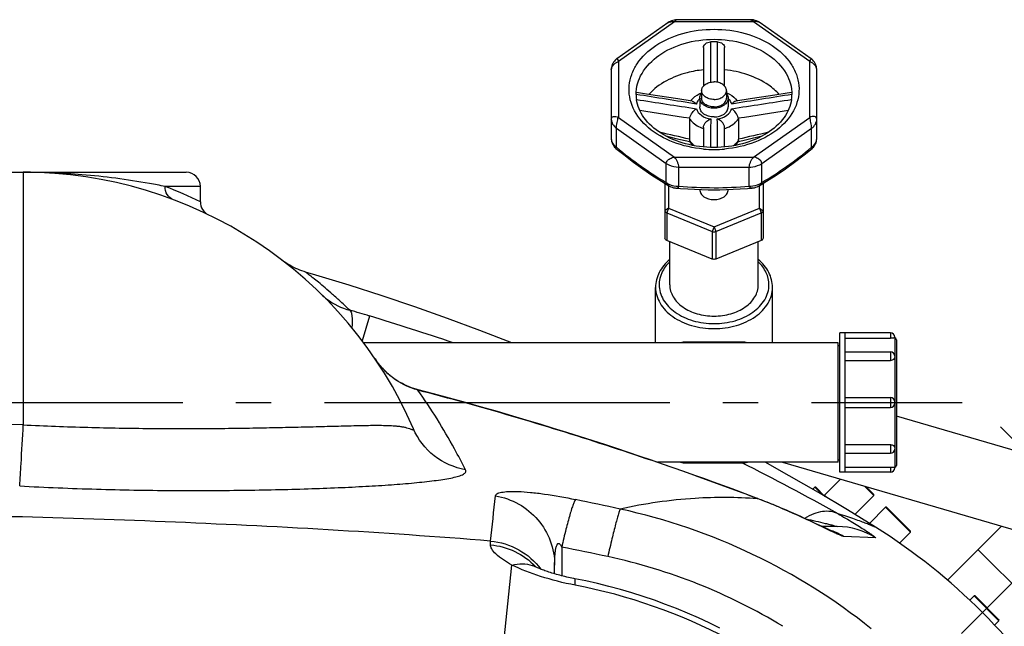
# Model space of a CAD drawing. Units: millimetres. Extents: x -491 to 9512, y 189 to 5142.
# Drawn here: x 2183 to 2461, y 2238 to 2409 of the extents above; entities that cross this region are included whole.
import ezdxf

# ---------------------------------------------------------------- set-up
doc = ezdxf.new("R2010")
doc.units = ezdxf.units.MM
doc.header["$LTSCALE"] = 10
doc.linetypes.add('AM_DIN_G_W050', pattern=[13.75, 9.75, -1.5, 1, -1.5])
doc.layers.add('AM_7', color=4, linetype='AM_DIN_G_W050', lineweight=25)
for name, color, linetype in [('BEZUGSACHSEN', 7, 'Continuous'), ('FASEN', 7, 'Continuous'), ('RUNDUNGEN', 7, 'Continuous')]:
    doc.layers.add(name, color=color, linetype=linetype)

# ---------------------------------------------------------------- blocks, each defined once
blk = doc.blocks.new('Bioreaktor-2-1 Oben')
at = {"color": 7, "linetype": 'Continuous'}
for p, q in [((-882.24, 1613.06), (-882.24, 1610.94)), ((-875.24, 1613.06), (-875.24, 1610.94)), ((-843.24, 1505.38), (-843.24, 1544.68)), ((-828.94, 1544.68), (-843.24, 1544.68)), ((-841.74, 1505.38), (-841.74, 1544.68)), ((-843.74, 1541.88), (-977.63, 1541.88)), ((-843.74, 1508.18), (-843.74, 1541.88)), ((-843.74, 1541.17), (-843.24, 1541.17)), ((-841.74, 1539.33), (-828.94, 1539.33)), ((-841.74, 1526.43), (-828.94, 1526.43)), ((-841.74, 1523.63), (-828.94, 1523.63)), ((-771.19, 1504.85), (-827.24, 1521.2)), ((-841.74, 1510.72), (-828.94, 1510.72)), ((-843.74, 1508.18), (-894.74, 1508.18)), ((-859.37, 1508.18), (-777.24, 1484.22)), ((-843.74, 1508.89), (-843.24, 1508.89)), ((-828.94, 1505.38), (-843.24, 1505.38)), ((-850.88, 1500.55), (-850.31, 1501.12)), ((-847.55, 1498.93), (-843.06, 1503.42)), ((-839.02, 1493.46), (-833.66, 1498.82)), ((-834.87, 1490.9), (-830.31, 1495.46)), ((-797.62, 1490.17), (-812.87, 1474.92)), ((-826.4, 1485.37), (-823.31, 1488.46)), ((-785.23, 1464.52), (-804.25, 1483.55)), ((-806.54, 1469.23), (-805.31, 1470.46)), ((-799.53, 1462.24), (-798.31, 1463.46))]:
    blk.add_line(p, q, dxfattribs=at)
for points in [[(-935.85, 1541.88), (-944.83, 1545.37), (-953.97, 1548.76), (-963.17, 1552.03), (-972.43, 1555.15), (-981.75, 1558.14), (-991.11, 1560.98), (-994.04, 1561.85)], [(-833.12, 1489.82), (-841.06, 1494.72), (-849.23, 1499.6), (-857.5, 1504.36), (-864.35, 1508.18)]]:
    blk.add_lwpolyline(points, dxfattribs=at)
for points, knots in [([(-882.24, 1613.06), (-882.24, 1613.39), (-882.03, 1614.09), (-881.22, 1614.9), (-880.07, 1615.42), (-879.2, 1615.54), (-878.74, 1615.54)], [0, 0, 0, 0, 0.209466, 0.444654, 0.712026, 1, 1, 1, 1]), ([(-875.24, 1613.06), (-875.24, 1613.39), (-875.46, 1614.09), (-876.27, 1614.9), (-877.42, 1615.42), (-878.29, 1615.54), (-878.74, 1615.54)], [0, 0, 0, 0, 0.209466, 0.444654, 0.712026, 1, 1, 1, 1]), ([(-882.74, 1610.94), (-882.74, 1611.06), (-882.7, 1611.55), (-882.48, 1612.01), (-882.25, 1612.31)], [0, 0, 0, 0, 0.242835, 1, 1, 1, 1]), ([(-878.74, 1610.59), (-879.2, 1610.59), (-880.07, 1610.7), (-881.22, 1611.22), (-882.03, 1612.03), (-882.24, 1612.73), (-882.24, 1613.06)], [0, 0, 0, 0, 0.287974, 0.555346, 0.790534, 1, 1, 1, 1]), ([(-878.74, 1610.59), (-878.29, 1610.59), (-877.42, 1610.7), (-876.27, 1611.22), (-875.46, 1612.03), (-875.24, 1612.73), (-875.24, 1613.06)], [0, 0, 0, 0, 0.287974, 0.555346, 0.790534, 1, 1, 1, 1]), ([(-875.24, 1612.31), (-875.16, 1612.2), (-874.89, 1611.8), (-874.74, 1611.3), (-874.74, 1610.94)], [0, 0, 0, 0, 0.263686, 1, 1, 1, 1]), ([(-878.74, 1608.11), (-879.26, 1608.11), (-880.26, 1608.25), (-881.57, 1608.84), (-882.5, 1609.76), (-882.74, 1610.56), (-882.74, 1610.94)], [0, 0, 0, 0, 0.28797, 0.555344, 0.790533, 1, 1, 1, 1]), ([(-878.74, 1608.46), (-879.2, 1608.46), (-880.07, 1608.58), (-881.22, 1609.1), (-882.03, 1609.91), (-882.24, 1610.61), (-882.24, 1610.94)], [0, 0, 0, 0, 0.287974, 0.555346, 0.790534, 1, 1, 1, 1]), ([(-874.74, 1610.94), (-874.74, 1610.56), (-874.99, 1609.76), (-875.92, 1608.84), (-877.23, 1608.25), (-878.23, 1608.11), (-878.74, 1608.11)], [0, 0, 0, 0, 0.209467, 0.444656, 0.71203, 1, 1, 1, 1]), ([(-878.74, 1608.46), (-878.29, 1608.46), (-877.42, 1608.58), (-876.27, 1609.1), (-875.46, 1609.91), (-875.24, 1610.61), (-875.24, 1610.94)], [0, 0, 0, 0, 0.287974, 0.555346, 0.790534, 1, 1, 1, 1])]:
    blk.add_open_spline(points, degree=3, knots=knots, dxfattribs=at)
at = {"layer": 'AM_7'}
for p, q in [((-1538.74, 1525.03), (-808.74, 1525.03)), ((-750.58, 1518.19), (-808.88, 1459.89)), ((-750.58, 1470.89), (-797.88, 1518.19))]:
    blk.add_line(p, q, dxfattribs=at)
at = {"layer": 'BEZUGSACHSEN', "color": 7, "linetype": 'Continuous'}
for p, q in [((-882.74, 1610.94), (-882.74, 1608.46)), ((-874.74, 1610.94), (-874.74, 1608.46)), ((-1082, 1590.03), (-1073.74, 1590.03)), ((-1023.74, 1581.65), (-1023.74, 1586.03)), ((-882.74, 1585.16), (-882.74, 1585.13)), ((-874.74, 1585.13), (-874.74, 1585.16)), ((-891.24, 1558.26), (-891.24, 1570.43)), ((-866.24, 1558.26), (-866.24, 1570.43)), ((-895.24, 1541.88), (-895.24, 1557.55)), ((-862.24, 1541.88), (-862.24, 1557.55))]:
    blk.add_line(p, q, dxfattribs=at)
for points, knots in [([(-878.74, 1605.64), (-879.26, 1605.64), (-880.26, 1605.77), (-881.57, 1606.36), (-882.5, 1607.29), (-882.74, 1608.09), (-882.74, 1608.46)], [0, 0, 0, 0, 0.287974, 0.555346, 0.790534, 1, 1, 1, 1]), ([(-878.74, 1605.64), (-878.23, 1605.64), (-877.23, 1605.77), (-875.92, 1606.36), (-874.99, 1607.29), (-874.74, 1608.09), (-874.74, 1608.46)], [0, 0, 0, 0, 0.287974, 0.555346, 0.790534, 1, 1, 1, 1]), ([(-882.74, 1585.13), (-882.74, 1584.76), (-882.5, 1583.95), (-881.57, 1583.03), (-880.26, 1582.44), (-878.74, 1582.23), (-877.23, 1582.44), (-875.92, 1583.03), (-874.99, 1583.95), (-874.74, 1584.76), (-874.74, 1585.13)], [0, 0, 0, 0, 0.104735, 0.222329, 0.356016, 0.5, 0.643984, 0.777671, 0.895265, 1, 1, 1, 1]), ([(-891.24, 1558.26), (-891.24, 1557.09), (-890.48, 1554.57), (-887.57, 1551.69), (-883.48, 1549.84), (-880.36, 1549.42), (-878.74, 1549.42)], [0, 0, 0, 0, 0.209467, 0.444656, 0.712032, 1, 1, 1, 1]), ([(-878.74, 1549.42), (-877.13, 1549.42), (-874.01, 1549.84), (-869.92, 1551.69), (-867.01, 1554.57), (-866.24, 1557.09), (-866.24, 1558.26)], [0, 0, 0, 0, 0.287968, 0.555344, 0.790533, 1, 1, 1, 1])]:
    blk.add_open_spline(points, degree=3, knots=knots, dxfattribs=at)
at = {"layer": 'FASEN', "color": 7, "linetype": 'Continuous'}
for p, q in [((-892.6, 1586.88), (-892.6, 1571.4)), ((-891.6, 1586.28), (-891.6, 1579.88)), ((-865.89, 1579.88), (-865.89, 1586.28)), ((-864.89, 1586.88), (-864.89, 1571.4)), ((-891.6, 1579.88), (-878.74, 1574.63)), ((-878.74, 1574.63), (-865.89, 1579.88)), ((-892.1, 1578.56), (-879.24, 1573.31)), ((-878.24, 1573.31), (-865.39, 1578.56)), ((-879.24, 1565.54), (-892.1, 1570.78)), ((-865.39, 1570.78), (-878.24, 1565.54)), ((-878.74, 1565.44), (-878.75, 1565.44))]:
    blk.add_line(p, q, dxfattribs=at)
at = {"layer": 'FASEN', "color": 9, "linetype": 'Continuous'}
for p, q in [((-891.6, 1579.88), (-892.6, 1579.17)), ((-891.6, 1579.88), (-892.1, 1578.56)), ((-865.89, 1579.88), (-865.39, 1578.56)), ((-865.89, 1579.88), (-864.89, 1579.17)), ((-892.1, 1578.56), (-892.1, 1570.78)), ((-865.39, 1578.56), (-865.39, 1570.78)), ((-878.74, 1574.63), (-879.24, 1573.31)), ((-879.24, 1573.31), (-879.24, 1565.54)), ((-878.74, 1574.63), (-878.24, 1573.31)), ((-878.24, 1573.31), (-878.24, 1565.54))]:
    blk.add_line(p, q, dxfattribs=at)
at = {"layer": 'FASEN', "color": 7, "linetype": 'Continuous'}
for points, knots in [([(-892.6, 1579.17), (-892.6, 1579.05), (-892.48, 1578.77), (-892.24, 1578.62), (-892.1, 1578.56)], [0, 0, 0, 0, 0.457519, 1, 1, 1, 1]), ([(-865.39, 1578.56), (-865.25, 1578.62), (-865.01, 1578.77), (-864.89, 1579.05), (-864.89, 1579.17)], [0, 0, 0, 0, 0.542481, 1, 1, 1, 1]), ([(-892.1, 1570.78), (-892.24, 1570.84), (-892.48, 1570.99), (-892.6, 1571.27), (-892.6, 1571.4)], [0, 0, 0, 0, 0.54247, 1, 1, 1, 1]), ([(-864.89, 1571.4), (-864.89, 1571.27), (-865.01, 1570.99), (-865.25, 1570.84), (-865.39, 1570.78)], [0, 0, 0, 0, 0.45753, 1, 1, 1, 1])]:
    blk.add_open_spline(points, degree=3, knots=knots, dxfattribs=at)
for points in [[(-879.24, 1573.31), (-878.94, 1573.19), (-878.55, 1573.19), (-878.24, 1573.31)], [(-878.75, 1565.44), (-878.92, 1565.44), (-879.09, 1565.47), (-879.24, 1565.54)], [(-878.24, 1565.54), (-878.4, 1565.47), (-878.57, 1565.44), (-878.74, 1565.44)]]:
    blk.add_open_spline(points, degree=3, dxfattribs=at)
at = {"layer": 'RUNDUNGEN', "color": 7, "linetype": 'Continuous'}
for p, q in [((-891.8, 1632.22), (-906.19, 1622.05)), ((-868.44, 1633.09), (-889.05, 1633.09)), ((-881.74, 1625.23), (-881.74, 1614.33)), ((-875.74, 1614.33), (-875.74, 1625.23)), ((-907.74, 1619.03), (-907.74, 1599.57)), ((-849.74, 1599.57), (-849.74, 1619.03)), ((-856.88, 1612.56), (-862.79, 1611.63)), ((-900.72, 1611.99), (-900.72, 1612)), ((-884.95, 1610.11), (-888.92, 1610.73)), ((-868.56, 1610.73), (-872.54, 1610.11)), ((-862.79, 1611.63), (-868.56, 1610.73)), ((-856.77, 1612), (-856.77, 1611.99)), ((-885.62, 1605.13), (-885.62, 1599.34)), ((-871.87, 1605.13), (-871.87, 1599.34)), ((-881.74, 1602.63), (-881.74, 1597.17)), ((-875.74, 1597.17), (-875.74, 1602.63)), ((-892.35, 1600.27), (-889.5, 1599.6)), ((-889.5, 1599.6), (-886.91, 1599)), ((-886.91, 1599), (-885.59, 1598.69)), ((-1133.74, 1590.03), (-1027.74, 1590.03)), ((-999.06, 1564.09), (-999.59, 1564.43)), ((-895.24, 1541.88), (-895.24, 1557.55)), ((-862.24, 1541.88), (-862.24, 1557.55)), ((-841.74, 1543.22), (-828.94, 1543.22)), ((-827.74, 1543.48), (-827.74, 1543.28)), ((-827.24, 1542.78), (-827.24, 1507.28)), ((-870.08, 1542.03), (-887.41, 1542.03)), ((-827.74, 1538.13), (-827.74, 1537.79)), ((-841.74, 1536.9), (-828.94, 1536.9)), ((-827.74, 1525.23), (-827.74, 1524.83)), ((-841.74, 1513.15), (-828.94, 1513.15)), ((-827.74, 1512.26), (-827.74, 1511.92)), ((-887.41, 1508.03), (-870.08, 1508.03)), ((-841.74, 1506.83), (-828.94, 1506.83)), ((-827.74, 1506.58), (-827.74, 1506.78)), ((-850.31, 1501.12), (-850.88, 1500.55)), ((-847.42, 1498.52), (-850.02, 1501.12)), ((-843.06, 1503.42), (-847.55, 1498.93)), ((-833.66, 1499.1), (-835.89, 1501.33)), ((-866.24, 1497.86), (-868.77, 1498.82)), ((-859.76, 1495.25), (-860.52, 1495.57)), ((-830.31, 1495.46), (-834.87, 1490.9)), ((-823.31, 1488.75), (-830.02, 1495.46)), ((-859.01, 1494.93), (-859.76, 1495.25)), ((-858.28, 1494.62), (-859.01, 1494.93)), ((-857.56, 1494.31), (-858.28, 1494.62)), ((-856.87, 1494), (-857.56, 1494.31)), ((-856.19, 1493.7), (-856.87, 1494)), ((-855.52, 1493.41), (-856.19, 1493.7)), ((-854.88, 1493.12), (-855.52, 1493.41)), ((-854.25, 1492.84), (-854.88, 1493.12)), ((-853.35, 1492.42), (-854.25, 1492.84)), ((-852.49, 1492.03), (-853.35, 1492.42)), ((-851.4, 1491.52), (-852.49, 1492.03)), ((-850.16, 1490.94), (-851.4, 1491.52)), ((-848.84, 1490.32), (-850.16, 1490.94)), ((-843.95, 1490.03), (-848.23, 1490.03)), ((-846.81, 1489.36), (-847.39, 1489.63)), ((-846.44, 1489.19), (-846.81, 1489.36)), ((-846.14, 1489.05), (-846.44, 1489.19)), ((-845.9, 1488.94), (-846.14, 1489.05)), ((-845.78, 1488.88), (-845.9, 1488.94)), ((-845.69, 1488.84), (-845.78, 1488.88)), ((-845.64, 1488.82), (-845.69, 1488.84)), ((-845.62, 1488.82), (-845.64, 1488.82)), ((-923.74, 1476.68), (-923.74, 1479.18)), ((-805.31, 1470.46), (-806.54, 1469.23)), ((-798.31, 1463.75), (-805.02, 1470.46))]:
    blk.add_line(p, q, dxfattribs=at)
at = {"layer": 'RUNDUNGEN', "color": 9, "linetype": 'Continuous'}
for p, q in [((-889.93, 1632.51), (-905.74, 1621.32)), ((-867.56, 1632.51), (-889.93, 1632.51)), ((-851.74, 1621.32), (-867.56, 1632.51)), ((-905.74, 1621.32), (-905.74, 1605.51)), ((-851.74, 1605.51), (-851.74, 1621.32)), ((-879.71, 1619.05), (-879.71, 1618.95)), ((-877.78, 1618.88), (-877.78, 1619.05)), ((-905.74, 1605.51), (-889.93, 1594.32)), ((-867.56, 1594.32), (-851.74, 1605.51)), ((-906.28, 1602.47), (-892.22, 1592.53)), ((-906.28, 1597.07), (-906.28, 1602.47)), ((-865.27, 1592.53), (-851.21, 1602.47)), ((-851.21, 1597.07), (-851.21, 1602.47)), ((-889.93, 1594.32), (-867.56, 1594.32)), ((-1073.74, 1590.03), (-1073.74, 1518.73)), ((-892.22, 1587.13), (-892.22, 1592.53)), ((-888.69, 1586.1), (-888.69, 1591.49)), ((-888.69, 1591.49), (-868.8, 1591.49)), ((-868.8, 1586.1), (-868.8, 1591.49)), ((-865.27, 1587.13), (-865.27, 1592.53)), ((-1023.74, 1586.03), (-1033.66, 1586.03)), ((-975.99, 1549.45), (-978.09, 1542.48)), ((-828.94, 1544.68), (-828.94, 1543.22)), ((-827.74, 1543.28), (-827.74, 1538.13)), ((-887.41, 1542.03), (-887.41, 1541.88)), ((-870.08, 1541.88), (-870.08, 1542.03)), ((-828.94, 1539.33), (-828.94, 1536.9)), ((-827.74, 1537.79), (-827.74, 1525.23)), ((-969.63, 1532.19), (-969.61, 1532.22)), ((-962.32, 1528.53), (-962.29, 1528.64)), ((-828.94, 1526.43), (-828.94, 1523.63)), ((-827.74, 1524.83), (-827.74, 1512.26)), ((-935.57, 1521.12), (-935.55, 1521.2)), ((-828.94, 1513.15), (-828.94, 1510.72)), ((-827.74, 1511.92), (-827.74, 1506.78)), ((-887.41, 1508.18), (-887.41, 1508.03)), ((-870.08, 1508.03), (-870.08, 1508.18)), ((-828.94, 1506.83), (-828.94, 1505.38)), ((-848.12, 1498.94), (-850.31, 1501.12)), ((-833.66, 1498.82), (-836.29, 1501.44)), ((-847.55, 1498.93), (-846.71, 1498.1)), ((-866.25, 1497.83), (-866.6, 1497.96)), ((-866.25, 1497.83), (-866.59, 1497.86)), ((-823.31, 1488.46), (-830.31, 1495.46)), ((-845.66, 1488.73), (-845.75, 1488.77)), ((-833.1, 1486.82), (-842.16, 1487.23)), ((-941.84, 1484.88), (-941.82, 1485.95)), ((-921.75, 1484.24), (-921.75, 1476.13)), ((-947.16, 1367.52), (-935.84, 1479.18)), ((-798.31, 1463.46), (-805.31, 1470.46))]:
    blk.add_line(p, q, dxfattribs=at)
at = {"layer": 'RUNDUNGEN', "color": 7, "linetype": 'Continuous'}
for points in [[(-889.05, 1633.09), (-889.28, 1633.09), (-889.66, 1633.05), (-890.04, 1632.99), (-890.4, 1632.9), (-890.76, 1632.77), (-891.11, 1632.62), (-891.44, 1632.45), (-891.76, 1632.24), (-891.8, 1632.22)], [(-865.69, 1632.22), (-865.92, 1632.37), (-866.31, 1632.59), (-866.72, 1632.77), (-867.14, 1632.91), (-867.57, 1633.01), (-868.01, 1633.07), (-868.44, 1633.09)], [(-849.74, 1619.03), (-849.75, 1619.23), (-849.79, 1619.58), (-849.86, 1619.92), (-849.96, 1620.26), (-850.09, 1620.57), (-850.24, 1620.87), (-850.42, 1621.15), (-850.62, 1621.41), (-850.83, 1621.64), (-851.05, 1621.85), (-851.28, 1622.03), (-865.69, 1632.22)], [(-906.18, 1622.05), (-906.36, 1621.91), (-906.63, 1621.67), (-906.88, 1621.4), (-907.11, 1621.1), (-907.3, 1620.77), (-907.46, 1620.43), (-907.59, 1620.08), (-907.68, 1619.72), (-907.73, 1619.36), (-907.74, 1619.03)], [(-888.92, 1610.73), (-894.69, 1611.63), (-897.77, 1612.11), (-900.61, 1612.56)], [(-907.74, 1599.57), (-907.74, 1599.39), (-907.71, 1599.05), (-907.64, 1598.71), (-907.54, 1598.38), (-907.41, 1598.05), (-907.24, 1597.73), (-907.05, 1597.43), (-906.83, 1597.16), (-906.59, 1596.91), (-906.42, 1596.76)], [(-871.9, 1598.69), (-870.57, 1599), (-867.98, 1599.61), (-865.14, 1600.27)], [(-851.07, 1596.76), (-850.91, 1596.91), (-850.67, 1597.15), (-850.45, 1597.42), (-850.26, 1597.72), (-850.09, 1598.03), (-849.95, 1598.36), (-849.85, 1598.7), (-849.78, 1599.04), (-849.75, 1599.38), (-849.74, 1599.57)], [(-906.42, 1596.76), (-904.25, 1595), (-901.47, 1592.86), (-898.88, 1590.98), (-896.32, 1589.22), (-893.61, 1587.49), (-891.48, 1586.21)], [(-866.01, 1586.21), (-863.89, 1587.48), (-861.18, 1589.22), (-858.61, 1590.97), (-856.03, 1592.85), (-853.25, 1594.99), (-851.07, 1596.76)], [(-891.48, 1586.21), (-891.29, 1586.1), (-890.92, 1585.93), (-890.54, 1585.78), (-890.14, 1585.67), (-889.74, 1585.6), (-889.48, 1585.57)], [(-889.48, 1585.57), (-888.2, 1585.47), (-886.18, 1585.33), (-884.21, 1585.22), (-882.29, 1585.15), (-880.42, 1585.1), (-878.74, 1585.09)], [(-878.74, 1585.09), (-877.09, 1585.1), (-875.22, 1585.15), (-873.3, 1585.22), (-871.32, 1585.32), (-869.3, 1585.46), (-868.01, 1585.57)], [(-868.01, 1585.57), (-867.76, 1585.6), (-867.36, 1585.67), (-866.97, 1585.78), (-866.58, 1585.92), (-866.22, 1586.09), (-866.01, 1586.21)], [(-999.59, 1564.43), (-1000.11, 1564.79), (-1000.62, 1565.17)], [(-994.04, 1561.85), (-994.49, 1561.98), (-995.09, 1562.18), (-995.68, 1562.4), (-996.27, 1562.64), (-996.84, 1562.89), (-997.41, 1563.17), (-997.97, 1563.46), (-998.52, 1563.77), (-999.06, 1564.09)], [(-969.61, 1532.22), (-969.85, 1532.4), (-970.23, 1532.7), (-970.6, 1533.02), (-970.97, 1533.35), (-971.33, 1533.69), (-971.7, 1534.05), (-972.06, 1534.42), (-972.42, 1534.81), (-972.78, 1535.21), (-973.13, 1535.63), (-973.48, 1536.06), (-973.82, 1536.51), (-974.15, 1536.97), (-974.39, 1537.33)], [(-962.29, 1528.64), (-962.84, 1528.79), (-963.51, 1529), (-964.17, 1529.23), (-964.82, 1529.48), (-965.47, 1529.75), (-966.11, 1530.05), (-966.73, 1530.37), (-967.35, 1530.71), (-967.96, 1531.07), (-968.55, 1531.46), (-969.14, 1531.86), (-969.61, 1532.22)], [(-935.55, 1521.2), (-939.87, 1522.47), (-944.37, 1523.76), (-948.87, 1525.03), (-953.38, 1526.27), (-957.9, 1527.49), (-962.29, 1528.64)], [(-868.77, 1498.82), (-871.17, 1499.72), (-873.66, 1500.65), (-876.23, 1501.6), (-878.88, 1502.57), (-881.6, 1503.55), (-884.4, 1504.56), (-887.29, 1505.58), (-890.24, 1506.62), (-893.28, 1507.68), (-896.39, 1508.74), (-899.58, 1509.83), (-902.85, 1510.92), (-906.19, 1512.03), (-909.61, 1513.15), (-913.1, 1514.28), (-916.68, 1515.42), (-920.33, 1516.57), (-924.05, 1517.73), (-927.85, 1518.89), (-931.73, 1520.07), (-935.55, 1521.2)], [(-860.52, 1495.57), (-860.91, 1495.73), (-861.3, 1495.89), (-861.69, 1496.06), (-862.09, 1496.22), (-862.49, 1496.38), (-862.9, 1496.55), (-863.31, 1496.71), (-863.73, 1496.88), (-864.14, 1497.04), (-864.56, 1497.21), (-864.99, 1497.38), (-865.42, 1497.54), (-865.85, 1497.71), (-866.24, 1497.86)], [(-847.39, 1489.63), (-848.45, 1490.13), (-848.84, 1490.32)], [(-929.26, 1478.69), (-929.33, 1478.72), (-929.47, 1478.79), (-929.6, 1478.85), (-929.7, 1478.91), (-929.79, 1478.96), (-929.87, 1479), (-929.93, 1479.03), (-929.97, 1479.05), (-930, 1479.07), (-930.01, 1479.08)], [(-918.07, 1475.31), (-918.34, 1475.36), (-918.84, 1475.46), (-919.34, 1475.57), (-919.84, 1475.68), (-920.33, 1475.79), (-920.82, 1475.9), (-921.31, 1476.02), (-921.79, 1476.14), (-922.26, 1476.27), (-922.73, 1476.39), (-923.19, 1476.52), (-923.64, 1476.65), (-924.08, 1476.78), (-924.51, 1476.91), (-924.93, 1477.04), (-925.33, 1477.17), (-925.72, 1477.3), (-926.1, 1477.43), (-926.47, 1477.56), (-926.81, 1477.69), (-927.15, 1477.81), (-927.46, 1477.93), (-927.76, 1478.05), (-928.04, 1478.16), (-928.3, 1478.27), (-928.55, 1478.37), (-928.78, 1478.47), (-928.99, 1478.57), (-929.18, 1478.66), (-929.26, 1478.69)], [(-877.09, 1461.36), (-880.1, 1462.83), (-883.14, 1464.24), (-886.2, 1465.58), (-889.3, 1466.86), (-892.42, 1468.07), (-895.57, 1469.22), (-898.74, 1470.3), (-901.94, 1471.31), (-905.16, 1472.25), (-908.4, 1473.13), (-911.65, 1473.93), (-914.93, 1474.67), (-918.07, 1475.31)]]:
    blk.add_lwpolyline(points, dxfattribs=at)
for centre, radius, start, end in [((-878.74, 1595.75), 31.1, 88.1931, 91.8069), ((-890.67, 1612), 10.07, 180.0201, 187.9399), ((-889.72, 1611.29), 11.02, 176.3892, 177.5231), ((-866.82, 1612), 10.07, 352.0602, 359.9799), ((-867.77, 1611.29), 11.02, 2.4782, 3.6108), ((-880.96, 1601.31), 5.33, 208.723, 209.4687), ((-880.93, 1601.32), 5.36, 209.4685, 209.964), ((-876.56, 1601.32), 5.35, 330.0362, 330.5317), ((-876.53, 1601.31), 5.33, 330.5315, 331.2774), ((-1073.74, 1470.03), 120, 23.3578, 90), ((-1027.74, 1586.03), 4, 0, 90), ((-1019.74, 1581.65), 4, 180, 244.1511), ((-828.94, 1543.48), 1.2, 0, 90), ((-827.74, 1542.78), 0.5, 360, 90), ((-887.41, 1540.03), 2, 90, 112.1678), ((-870.08, 1540.03), 2, 67.8322, 90), ((-828.94, 1538.13), 1.2, 0, 90), ((-828.94, 1525.23), 1.2, 0, 90), ((-828.94, 1524.83), 1.2, 270, 0), ((-828.94, 1511.92), 1.2, 270, 0), ((-887.41, 1510.03), 2, 247.8322, 270), ((-870.08, 1510.03), 2, 270, 292.1678), ((-828.94, 1506.58), 1.2, 270, 0), ((-827.74, 1507.28), 0.5, 270, 0), ((-850.17, 1500.98), 0.2, 45, 135), ((-847.69, 1499.07), 0.2, 225, 315), ((-833.8, 1498.96), 0.2, 315, 45), ((-830.17, 1495.32), 0.2, 45, 135), ((-924.6, 1344.17), 172, 32.1318, 57.8682), ((-823.45, 1488.61), 0.2, 315, 45), ((-805.17, 1470.32), 0.2, 45, 135), ((-798.45, 1463.61), 0.2, 315, 45)]:
    blk.add_arc(centre, radius, start, end, dxfattribs=at)
at = {"layer": 'RUNDUNGEN', "color": 9, "linetype": 'Continuous'}
for centre, radius, start, end in [((295.14, 1621.95), 1174.86, 180.14632, 180.31773), ((-2042.27, 1621.91), 1164.5, 359.68183, 359.85121), ((-880.03, 1607.85), 4.03, 132.3379, 133.8465), ((-877.46, 1607.85), 4.03, 46.1527, 47.6621), ((-879, 1611.29), 9.31, 252.3733, 252.8496), ((-878.49, 1611.28), 9.3, 287.1504, 287.6347), ((-881.59, 1601.48), 4.74, 211.1368, 214.0696), ((-881.45, 1601.57), 4.9, 214.0613, 215.4562), ((-876.04, 1601.57), 4.9, 324.5438, 325.9386), ((-875.9, 1601.48), 4.74, 325.9303, 328.8632), ((-878.75, 1630.27), 33.82, 264.9118, 270.0038), ((-878.74, 1630.27), 33.82, 269.9962, 275.0882), ((-1073.63, 1390.79), 199.23, 85.2621, 90.0326), ((-1076.77, 1474.88), 119.21, 63.5874, 68.7991), ((-878.58, 1708.22), 122.54, 265.2674, 269.9211), ((-878.91, 1708.21), 122.54, 270.0789, 274.7326), ((-1065.53, 1251.93), 310.71, 73.2503, 74.3234), ((-1174.14, 890.69), 687.93, 71.19222, 73.25924), ((-954.44, 1550.85), 24.11, 214.1135, 215.3975), ((-954.57, 1550.75), 23.95, 215.3982, 216.1423), ((-954.63, 1550.71), 23.86, 216.1424, 216.7332), ((-954.72, 1550.64), 23.76, 216.7326, 217.7548), ((-954.82, 1550.56), 23.63, 217.7555, 217.9376), ((-1173.07, 715.75), 839.65, 73.56957, 75.46356), ((-1175.65, -864.01), 2384.92, 87.551, 88.80091), ((-1146.77, 955.06), 617.97, 60.63334, 63.48437), ((-6173.3, 2045.74), 5261.35, 353.89238, 354.03199), ((-1361.49, -622.3), 2165.88, 77.83923, 78.18099), ((-867.41, 1495.83), 2.31, 59.8995, 69.1307), ((-941.89, 1326.9), 172.03, 51.3082, 77.6976), ((-843.95, 1470.06), 19.97, 57.0906, 89.9982), ((-852.32, 1470.17), 19.85, 70.2049, 71.6081), ((-852.35, 1470.12), 19.92, 59.2328, 70.1906), ((-1199.82, 112.87), 1399.28, 77.99347, 78.53791), ((-941.58, 1327.18), 157.81, 58.5997, 77.989), ((-932.93, 1470.83), 8.67, 69.1719, 70.5206), ((-932.92, 1470.87), 8.64, 64.9815, 69.1721), ((-943.39, 1465.14), 19.72, 42.787, 43.8251)]:
    blk.add_arc(centre, radius, start, end, dxfattribs=at)
for points, knots in [([(-891.8, 1632.22), (-891.56, 1632.39), (-890.92, 1632.58), (-890.27, 1632.57), (-889.93, 1632.51)], [0, 0, 0, 0, 0.46658, 1, 1, 1, 1]), ([(-889.05, 1633.09), (-889.2, 1633.09), (-889.54, 1632.91), (-889.79, 1632.67), (-889.93, 1632.51)], [0, 0, 0, 0, 0.410666, 1, 1, 1, 1]), ([(-868.44, 1633.09), (-868.29, 1633.09), (-867.95, 1632.91), (-867.69, 1632.67), (-867.56, 1632.51)], [0, 0, 0, 0, 0.410657, 1, 1, 1, 1]), ([(-865.69, 1632.22), (-865.93, 1632.39), (-866.57, 1632.58), (-867.22, 1632.57), (-867.56, 1632.51)], [0, 0, 0, 0, 0.466598, 1, 1, 1, 1]), ([(-881.75, 1596.58), (-884.66, 1596.84), (-890.21, 1598.07), (-897.27, 1602), (-901.3, 1606.89), (-902.69, 1611.23), (-902.84, 1614.5), (-902.11, 1617.73), (-899.94, 1621.91), (-895.14, 1626.35), (-887.5, 1629.63), (-881.72, 1630.39), (-878.74, 1630.39)], [0, 0, 0, 0, 0.142569, 0.273002, 0.387724, 0.440852, 0.492783, 0.545319, 0.600122, 0.719987, 0.855192, 1, 1, 1, 1]), ([(-878.74, 1630.39), (-875.77, 1630.39), (-869.99, 1629.63), (-862.35, 1626.35), (-857.55, 1621.91), (-855.38, 1617.73), (-854.65, 1614.5), (-854.8, 1611.23), (-856.19, 1606.89), (-860.22, 1602), (-867.28, 1598.07), (-872.83, 1596.84), (-875.74, 1596.58)], [0, 0, 0, 0, 0.144808, 0.280013, 0.399878, 0.454681, 0.507217, 0.559147, 0.612276, 0.726998, 0.857432, 1, 1, 1, 1]), ([(-900.74, 1612), (-900.74, 1613.02), (-900.45, 1615.11), (-898.67, 1619.18), (-894.28, 1623.57), (-887.08, 1626.81), (-881.58, 1627.56), (-878.74, 1627.56)], [0, 0, 0, 0, 0.103618, 0.211003, 0.445791, 0.712623, 1, 1, 1, 1]), ([(-878.74, 1627.56), (-875.91, 1627.56), (-870.41, 1626.81), (-863.21, 1623.57), (-858.82, 1619.18), (-857.04, 1615.11), (-856.74, 1613.02), (-856.74, 1612)], [0, 0, 0, 0, 0.287377, 0.554209, 0.788996, 0.896381, 1, 1, 1, 1]), ([(-907.74, 1619.03), (-907.74, 1619.52), (-907.27, 1620.25), (-906.49, 1620.93), (-906, 1621.22), (-905.74, 1621.32)], [0, 0, 0, 0, 0.467528, 0.738261, 1, 1, 1, 1]), ([(-906.18, 1622.05), (-906.11, 1622.1), (-905.85, 1621.73), (-905.82, 1621.52), (-905.74, 1621.32)], [0, 0, 0, 0, 0.283765, 1, 1, 1, 1]), ([(-851.31, 1622.05), (-851.37, 1622.1), (-851.64, 1621.73), (-851.67, 1621.52), (-851.74, 1621.32)], [0, 0, 0, 0, 0.283642, 1, 1, 1, 1]), ([(-849.74, 1619.03), (-849.74, 1619.52), (-850.22, 1620.25), (-851, 1620.93), (-851.49, 1621.22), (-851.74, 1621.32)], [0, 0, 0, 0, 0.46752, 0.738258, 1, 1, 1, 1]), ([(-900.63, 1610.59), (-897.82, 1610.15), (-892.18, 1609.27), (-886.55, 1608.39), (-883.73, 1607.98)], [0, 0, 0, 0, 0.500092, 1, 1, 1, 1]), ([(-882.82, 1610.76), (-882.94, 1610.65), (-883.33, 1610.23), (-883.62, 1609.7), (-883.73, 1609.28)], [0, 0, 0, 0, 0.26504, 1, 1, 1, 1]), ([(-873.76, 1609.28), (-873.8, 1609.42), (-873.99, 1609.97), (-874.35, 1610.45), (-874.66, 1610.76)], [0, 0, 0, 0, 0.238882, 1, 1, 1, 1]), ([(-873.76, 1607.98), (-870.94, 1608.39), (-865.31, 1609.27), (-859.67, 1610.15), (-856.86, 1610.59)], [0, 0, 0, 0, 0.499908, 1, 1, 1, 1]), ([(-883.73, 1607.98), (-883.53, 1607.22), (-882.31, 1605.78), (-880.6, 1605.23), (-879.67, 1605.11)], [0, 0, 0, 0, 0.452341, 1, 1, 1, 1]), ([(-877.82, 1605.11), (-876.89, 1605.23), (-875.18, 1605.78), (-873.96, 1607.22), (-873.76, 1607.98)], [0, 0, 0, 0, 0.547659, 1, 1, 1, 1]), ([(-907.74, 1604.97), (-907.74, 1605.15), (-907.63, 1605.53), (-907.07, 1605.78), (-906.42, 1605.75), (-905.98, 1605.6), (-905.74, 1605.51)], [0, 0, 0, 0, 0.217437, 0.43403, 0.694912, 1, 1, 1, 1]), ([(-907.74, 1604.97), (-907.74, 1604.5), (-907.44, 1603.5), (-906.71, 1602.77), (-906.28, 1602.47)], [0, 0, 0, 0, 0.471076, 1, 1, 1, 1]), ([(-906.28, 1602.47), (-906.28, 1602.99), (-906.17, 1603.79), (-905.95, 1604.79), (-905.83, 1605.29), (-905.74, 1605.51)], [0, 0, 0, 0, 0.508583, 0.773324, 1, 1, 1, 1]), ([(-885.62, 1605.13), (-885.43, 1604.82), (-884.45, 1603.58), (-882.98, 1602.78), (-881.82, 1602.41)], [0, 0, 0, 0, 0.229124, 1, 1, 1, 1]), ([(-875.67, 1602.41), (-875.26, 1602.55), (-873.8, 1603.12), (-872.47, 1604.16), (-871.87, 1605.13)], [0, 0, 0, 0, 0.27399, 1, 1, 1, 1]), ([(-849.74, 1604.97), (-849.74, 1605.15), (-849.86, 1605.53), (-850.42, 1605.78), (-851.07, 1605.75), (-851.51, 1605.6), (-851.74, 1605.51)], [0, 0, 0, 0, 0.217351, 0.434037, 0.694909, 1, 1, 1, 1]), ([(-851.21, 1602.47), (-851.21, 1602.99), (-851.32, 1603.79), (-851.54, 1604.79), (-851.66, 1605.29), (-851.74, 1605.51)], [0, 0, 0, 0, 0.508568, 0.77332, 1, 1, 1, 1]), ([(-851.21, 1602.47), (-850.78, 1602.77), (-850.05, 1603.5), (-849.74, 1604.5), (-849.74, 1604.97)], [0, 0, 0, 0, 0.528924, 1, 1, 1, 1]), ([(-907.74, 1599.57), (-907.74, 1599.1), (-907.44, 1598.1), (-906.71, 1597.38), (-906.28, 1597.07)], [0, 0, 0, 0, 0.471087, 1, 1, 1, 1]), ([(-884.25, 1597.51), (-884.36, 1597.6), (-884.81, 1597.96), (-885.2, 1598.39), (-885.44, 1598.73)], [0, 0, 0, 0, 0.259669, 1, 1, 1, 1]), ([(-872.05, 1598.73), (-872.13, 1598.62), (-872.48, 1598.17), (-872.9, 1597.77), (-873.24, 1597.51)], [0, 0, 0, 0, 0.241223, 1, 1, 1, 1]), ([(-851.21, 1597.07), (-850.78, 1597.38), (-850.05, 1598.1), (-849.75, 1599.1), (-849.74, 1599.57)], [0, 0, 0, 0, 0.528912, 1, 1, 1, 1]), ([(-906.42, 1596.76), (-906.4, 1596.75), (-906.35, 1596.94), (-906.31, 1596.99), (-906.28, 1597.07)], [0, 0, 0, 0, 0.234495, 1, 1, 1, 1]), ([(-906.28, 1597.07), (-904, 1595.2), (-899.45, 1591.68), (-894.62, 1588.55), (-892.22, 1587.13)], [0, 0, 0, 0, 0.513983, 1, 1, 1, 1]), ([(-865.27, 1587.13), (-862.87, 1588.55), (-858.04, 1591.68), (-853.49, 1595.2), (-851.21, 1597.07)], [0, 0, 0, 0, 0.486017, 1, 1, 1, 1]), ([(-851.07, 1596.76), (-851.09, 1596.75), (-851.14, 1596.94), (-851.18, 1596.99), (-851.21, 1597.07)], [0, 0, 0, 0, 0.234497, 1, 1, 1, 1]), ([(-892.22, 1592.53), (-892.22, 1592.75), (-891.98, 1593.35), (-891.13, 1593.99), (-890.35, 1594.24), (-889.93, 1594.32)], [0, 0, 0, 0, 0.209342, 0.5886, 1, 1, 1, 1]), ([(-888.69, 1591.49), (-888.69, 1591.73), (-888.79, 1592.25), (-889.15, 1593.23), (-889.6, 1593.92), (-889.93, 1594.32)], [0, 0, 0, 0, 0.22821, 0.496556, 1, 1, 1, 1]), ([(-868.8, 1591.49), (-868.8, 1591.73), (-868.7, 1592.25), (-868.34, 1593.23), (-867.89, 1593.92), (-867.56, 1594.32)], [0, 0, 0, 0, 0.228203, 0.496553, 1, 1, 1, 1]), ([(-865.27, 1592.53), (-865.27, 1592.75), (-865.51, 1593.34), (-866.36, 1593.99), (-867.14, 1594.24), (-867.56, 1594.32)], [0, 0, 0, 0, 0.209314, 0.588591, 1, 1, 1, 1]), ([(-892.22, 1592.53), (-891.98, 1592.36), (-890.9, 1591.74), (-889.63, 1591.49), (-888.69, 1591.49)], [0, 0, 0, 0, 0.235676, 1, 1, 1, 1]), ([(-868.8, 1591.49), (-868.48, 1591.49), (-867.24, 1591.58), (-866.01, 1592), (-865.27, 1592.53)], [0, 0, 0, 0, 0.263232, 1, 1, 1, 1]), ([(-1033.66, 1586.03), (-1035.15, 1586.32), (-1042.94, 1587.76), (-1050.8, 1588.82), (-1057.18, 1589.35)], [0, 0, 0, 0, 0.191936, 1, 1, 1, 1]), ([(-891.48, 1586.21), (-891.57, 1586.26), (-891.9, 1586.49), (-892.15, 1586.84), (-892.22, 1587.13)], [0, 0, 0, 0, 0.260742, 1, 1, 1, 1]), ([(-892.22, 1587.13), (-891.98, 1586.96), (-890.9, 1586.34), (-889.63, 1586.1), (-888.69, 1586.1)], [0, 0, 0, 0, 0.235676, 1, 1, 1, 1]), ([(-868.8, 1586.1), (-868.48, 1586.1), (-867.24, 1586.18), (-866.01, 1586.6), (-865.27, 1587.13)], [0, 0, 0, 0, 0.263232, 1, 1, 1, 1]), ([(-866.01, 1586.21), (-865.92, 1586.26), (-865.59, 1586.49), (-865.34, 1586.84), (-865.27, 1587.13)], [0, 0, 0, 0, 0.260742, 1, 1, 1, 1]), ([(-1031.34, 1582.28), (-1032.05, 1582.55), (-1033.33, 1583.63), (-1033.7, 1585.24), (-1033.66, 1586.03)], [0, 0, 0, 0, 0.489213, 1, 1, 1, 1]), ([(-889.48, 1585.57), (-889.32, 1585.56), (-888.96, 1585.63), (-888.75, 1585.93), (-888.69, 1586.1)], [0, 0, 0, 0, 0.467057, 1, 1, 1, 1]), ([(-868.01, 1585.57), (-868.17, 1585.56), (-868.52, 1585.63), (-868.74, 1585.93), (-868.8, 1586.1)], [0, 0, 0, 0, 0.467056, 1, 1, 1, 1]), ([(-891.25, 1564.74), (-892.16, 1563.86), (-893.67, 1561.88), (-894.24, 1559.43), (-894.24, 1558.26)], [0, 0, 0, 0, 0.520608, 1, 1, 1, 1]), ([(-863.24, 1558.26), (-863.24, 1559.43), (-863.82, 1561.88), (-865.33, 1563.86), (-866.24, 1564.74)], [0, 0, 0, 0, 0.479393, 1, 1, 1, 1]), ([(-981.58, 1551.08), (-982.4, 1551.88), (-984.01, 1553.39), (-986.34, 1555.5), (-988.46, 1557.34), (-990.3, 1558.88), (-991.65, 1559.97), (-992.54, 1560.67), (-993.07, 1561.09), (-993.45, 1561.39), (-993.8, 1561.65), (-993.88, 1561.73), (-994.07, 1561.85), (-994.04, 1561.85)], [0, 0, 0, 0, 0.209297, 0.401226, 0.572528, 0.719694, 0.83912, 0.887347, 0.9274, 0.958932, 0.981674, 0.995404, 1, 1, 1, 1]), ([(-895.24, 1557.55), (-895.24, 1556.79), (-895.02, 1555.22), (-893.69, 1552.17), (-890.4, 1548.87), (-884.99, 1546.45), (-878.74, 1545.6), (-872.5, 1546.45), (-867.09, 1548.87), (-863.8, 1552.17), (-862.47, 1555.22), (-862.24, 1556.79), (-862.24, 1557.55)], [0, 0, 0, 0, 0.051787, 0.105452, 0.222796, 0.356238, 0.5, 0.643761, 0.777204, 0.894548, 0.948213, 1, 1, 1, 1]), ([(-894.24, 1558.26), (-894.24, 1557.54), (-894.04, 1556.07), (-892.78, 1553.2), (-889.69, 1550.11), (-884.61, 1547.83), (-878.74, 1547.03), (-872.88, 1547.83), (-867.8, 1550.11), (-864.71, 1553.2), (-863.45, 1556.07), (-863.24, 1557.54), (-863.24, 1558.26)], [0, 0, 0, 0, 0.051787, 0.105452, 0.222796, 0.356238, 0.5, 0.643761, 0.777204, 0.894548, 0.948213, 1, 1, 1, 1]), ([(-989.49, 1555.47), (-989.04, 1555.03), (-986.75, 1553.04), (-983.89, 1551.72), (-981.58, 1551.08)], [0, 0, 0, 0, 0.207953, 1, 1, 1, 1]), ([(-981.58, 1551.08), (-981.4, 1550.94), (-981.12, 1550.4), (-980.84, 1548.75), (-980.91, 1547.28), (-981, 1546.18)], [0, 0, 0, 0, 0.134025, 0.342094, 1, 1, 1, 1]), ([(-969.63, 1532.19), (-970, 1532.48), (-971.39, 1533.64), (-972.63, 1534.98), (-973.46, 1536.04)], [0, 0, 0, 0, 0.257593, 1, 1, 1, 1]), ([(-962.32, 1528.53), (-962.98, 1528.71), (-965.58, 1529.56), (-968.01, 1530.94), (-969.63, 1532.19)], [0, 0, 0, 0, 0.250988, 1, 1, 1, 1]), ([(-948.92, 1506.08), (-949.92, 1508.06), (-953.96, 1515.78), (-958.57, 1523.21), (-962.32, 1528.53)], [0, 0, 0, 0, 0.25406, 1, 1, 1, 1]), ([(-866.6, 1497.96), (-872.13, 1500.07), (-894.89, 1508.45), (-917.99, 1515.93), (-935.57, 1521.12)], [0, 0, 0, 0, 0.244144, 1, 1, 1, 1]), ([(-1074.75, 1501.5), (-1074.59, 1503.57), (-1074.27, 1509.31), (-1073.94, 1515.06), (-1073.74, 1518.73)], [0, 0, 0, 0, 0.361115, 1, 1, 1, 1]), ([(-1073.74, 1518.73), (-1067.68, 1518.43), (-1055.69, 1517.98), (-1038.04, 1517.68), (-1023.78, 1517.68), (-1012.91, 1517.79), (-1005.26, 1517.92), (-998.02, 1518.07), (-991.23, 1518.24), (-984.94, 1518.41), (-980.03, 1518.53), (-976.38, 1518.6), (-973.87, 1518.62), (-971.52, 1518.59), (-969.67, 1518.52), (-968.28, 1518.41), (-967.31, 1518.3), (-966.39, 1518.15), (-965.53, 1517.96), (-964.86, 1517.75), (-964.38, 1517.57), (-964.07, 1517.44), (-963.84, 1517.35), (-963.69, 1517.3), (-963.6, 1517.29), (-963.53, 1517.31), (-963.51, 1517.39), (-963.53, 1517.48), (-963.56, 1517.56), (-963.58, 1517.6)], [0, 0, 0, 0, 0.164556, 0.325282, 0.478336, 0.550838, 0.620071, 0.685618, 0.747073, 0.804041, 0.856125, 0.880206, 0.902904, 0.924154, 0.943882, 0.953151, 0.962006, 0.970432, 0.978395, 0.985807, 0.989224, 0.992333, 0.994942, 0.995959, 0.996724, 0.997257, 0.997817, 0.998708, 1, 1, 1, 1]), ([(-948.92, 1506.08), (-952.09, 1506.64), (-958.23, 1509.34), (-962.31, 1514.67), (-963.58, 1517.6)], [0, 0, 0, 0, 0.50142, 1, 1, 1, 1]), ([(-1074.75, 1501.5), (-1067.53, 1501.1), (-1053.25, 1500.51), (-1032.26, 1500.15), (-1012.34, 1500.22), (-996.66, 1500.56), (-985.07, 1500.99), (-977.23, 1501.37), (-970.07, 1501.81), (-964.55, 1502.25), (-960.53, 1502.65), (-957.83, 1502.97), (-955.37, 1503.31), (-953.18, 1503.69), (-951.33, 1504.1), (-950.04, 1504.51), (-949.28, 1504.93), (-948.92, 1505.26), (-948.77, 1505.68), (-948.86, 1505.95), (-948.92, 1506.08)], [0, 0, 0, 0, 0.170614, 0.337176, 0.495287, 0.640619, 0.707186, 0.76902, 0.825632, 0.876514, 0.899623, 0.921049, 0.94065, 0.958205, 0.973336, 0.98539, 0.99001, 0.993655, 0.996694, 1, 1, 1, 1]), ([(-940.47, 1498.7), (-940.45, 1498.94), (-940.08, 1499.3), (-939.45, 1499.54), (-938.37, 1499.81), (-936.54, 1499.96), (-933.8, 1499.95), (-930.41, 1499.7), (-925.01, 1499.04), (-920.78, 1498.27), (-917.88, 1497.66)], [0, 0, 0, 0, 0.031845, 0.056369, 0.088247, 0.175597, 0.294647, 0.442967, 0.61532, 1, 1, 1, 1]), ([(-940.47, 1498.7), (-938.17, 1498.32), (-933.68, 1496.75), (-928.18, 1492.25), (-924.58, 1486.15), (-923.74, 1481.49), (-923.74, 1479.18)], [0, 0, 0, 0, 0.2512, 0.501608, 0.751104, 1, 1, 1, 1]), ([(-866.59, 1497.86), (-872.41, 1498.32), (-885.41, 1498.38), (-898.28, 1496.5), (-905.24, 1494.98)], [0, 0, 0, 0, 0.450204, 1, 1, 1, 1]), ([(-917.88, 1497.66), (-918, 1497.51), (-918.22, 1497.04), (-918.57, 1496.15), (-918.98, 1494.89), (-919.68, 1492.56), (-920.63, 1488.98), (-921.37, 1485.92), (-921.75, 1484.24)], [0, 0, 0, 0, 0.041225, 0.109998, 0.205398, 0.325629, 0.630504, 1, 1, 1, 1]), ([(-845.75, 1488.77), (-848.82, 1490.25), (-855.56, 1493.49), (-862.45, 1496.38), (-866.25, 1497.83)], [0, 0, 0, 0, 0.456001, 1, 1, 1, 1]), ([(-941.82, 1485.95), (-972.39, 1488.4), (-1033.73, 1491.86), (-1095.14, 1493.38), (-1125.89, 1493.77)], [0, 0, 0, 0, 0.49932, 1, 1, 1, 1]), ([(-905.24, 1494.98), (-905.33, 1494.82), (-905.49, 1494.36), (-905.77, 1493.48), (-906.13, 1492.22), (-906.75, 1489.89), (-907.63, 1486.29), (-908.35, 1483.22), (-908.74, 1481.54)], [0, 0, 0, 0, 0.038367, 0.105447, 0.200018, 0.320162, 0.626778, 1, 1, 1, 1]), ([(-843.72, 1493.62), (-844.36, 1493.94), (-845.81, 1494.39), (-848.2, 1494.35), (-850.72, 1493.67), (-852.37, 1492.85), (-853.19, 1492.35)], [0, 0, 0, 0, 0.216303, 0.449465, 0.709355, 1, 1, 1, 1]), ([(-833.12, 1489.82), (-833.13, 1489.83), (-833.2, 1489.84), (-833.31, 1489.91), (-833.52, 1489.98), (-833.81, 1490.11), (-834.18, 1490.26), (-834.83, 1490.52), (-835.86, 1490.93), (-837.34, 1491.49), (-839.16, 1492.15), (-841.32, 1492.88), (-842.88, 1493.37), (-843.72, 1493.62)], [0, 0, 0, 0, 0.003959, 0.015821, 0.035566, 0.063172, 0.098616, 0.141875, 0.251751, 0.392631, 0.564366, 0.766851, 1, 1, 1, 1]), ([(-843.72, 1493.62), (-842.32, 1492.83), (-840.3, 1491.66), (-837.77, 1490.09), (-836.18, 1489.07), (-834.85, 1488.18), (-834, 1487.59), (-833.44, 1487.16), (-833.29, 1487.05), (-833.04, 1486.82), (-833.1, 1486.82)], [0, 0, 0, 0, 0.382268, 0.553511, 0.705746, 0.833124, 0.928765, 0.962491, 0.985822, 1, 1, 1, 1]), ([(-852.85, 1492.2), (-851.91, 1492), (-850.08, 1491.59), (-847.78, 1491.05), (-846.17, 1490.66), (-844.94, 1490.33), (-844.61, 1490.26), (-843.87, 1490.03), (-843.95, 1490.03)], [0, 0, 0, 0, 0.315638, 0.617538, 0.75769, 0.882385, 0.974451, 1, 1, 1, 1]), ([(-842.16, 1487.23), (-842.31, 1487.24), (-842.71, 1487.39), (-843.45, 1487.69), (-844.47, 1488.16), (-845.24, 1488.53), (-845.66, 1488.73)], [0, 0, 0, 0, 0.116741, 0.33144, 0.630926, 1, 1, 1, 1]), ([(-935.84, 1479.18), (-937.46, 1480.05), (-939.56, 1481.38), (-941.45, 1483.5), (-941.84, 1484.47), (-941.84, 1484.88)], [0, 0, 0, 0, 0.648897, 0.857701, 1, 1, 1, 1]), ([(-941.84, 1484.88), (-939.46, 1484.66), (-934.76, 1483.36), (-930.8, 1480.51), (-929.16, 1478.79)], [0, 0, 0, 0, 0.50158, 1, 1, 1, 1]), ([(-941.82, 1485.95), (-939.06, 1485.68), (-933.59, 1484), (-929.28, 1480.22), (-927.63, 1478)], [0, 0, 0, 0, 0.501199, 1, 1, 1, 1]), ([(-923.74, 1479.18), (-923.74, 1479.83), (-923.72, 1480.81), (-923.64, 1482.11), (-923.55, 1482.91), (-923.46, 1483.54), (-923.37, 1484.01), (-923.25, 1484.46), (-923.11, 1484.82), (-922.96, 1485.09), (-922.81, 1485.26), (-922.55, 1485.33), (-922.31, 1485.17), (-922.14, 1484.96), (-921.94, 1484.65), (-921.83, 1484.41), (-921.75, 1484.24)], [0, 0, 0, 0, 0.25029, 0.374428, 0.497588, 0.55867, 0.619284, 0.679245, 0.7382, 0.767177, 0.795848, 0.825786, 0.860337, 0.89584, 0.930947, 1, 1, 1, 1]), ([(-935.84, 1479.18), (-934.86, 1479.42), (-932.89, 1479.67), (-930.93, 1479.32), (-930.04, 1479.01)], [0, 0, 0, 0, 0.516448, 1, 1, 1, 1]), ([(-917.97, 1473.49), (-921.27, 1474.12), (-927.36, 1475.65), (-933.23, 1477.9), (-935.84, 1479.18)], [0, 0, 0, 0, 0.536749, 1, 1, 1, 1]), ([(-917.97, 1473.49), (-917.95, 1473.75), (-917.92, 1474.19), (-917.93, 1474.77), (-917.95, 1475.1), (-918.02, 1475.3), (-918.07, 1475.31)], [0, 0, 0, 0, 0.417714, 0.722518, 0.913327, 1, 1, 1, 1]), ([(-795.28, 1350.8), (-798.15, 1365.82), (-808.45, 1395.2), (-836.12, 1432.65), (-873.57, 1460.33), (-902.95, 1470.62), (-917.97, 1473.49)], [0, 0, 0, 0, 0.249892, 0.5, 0.750108, 1, 1, 1, 1])]:
    blk.add_open_spline(points, degree=3, knots=knots, dxfattribs=at)
at = {"layer": 'RUNDUNGEN', "color": 7, "linetype": 'Continuous'}
for points, knots in [([(-881.74, 1625.23), (-881.74, 1625.64), (-881.17, 1626.53), (-880.23, 1626.82), (-879.73, 1626.83)], [0, 0, 0, 0, 0.446382, 1, 1, 1, 1]), ([(-877.76, 1626.83), (-877.26, 1626.82), (-876.32, 1626.53), (-875.74, 1625.64), (-875.74, 1625.23)], [0, 0, 0, 0, 0.553618, 1, 1, 1, 1]), ([(-881.75, 1618.93), (-883.28, 1618.78), (-888.88, 1617.81), (-894.35, 1615.07), (-897.17, 1612.02)], [0, 0, 0, 0, 0.270813, 1, 1, 1, 1]), ([(-860.32, 1612.02), (-861.21, 1612.98), (-865.59, 1616.71), (-871.37, 1618.5), (-875.74, 1618.93)], [0, 0, 0, 0, 0.22969, 1, 1, 1, 1]), ([(-900.72, 1612), (-900.71, 1612.14), (-900.69, 1612.33), (-900.66, 1612.5), (-900.63, 1612.56), (-900.61, 1612.56)], [0, 0, 0, 0, 0.733055, 0.923289, 1, 1, 1, 1]), ([(-885.29, 1610.16), (-885.11, 1610.42), (-884.27, 1611.4), (-883.15, 1612.11), (-882.25, 1612.47)], [0, 0, 0, 0, 0.243433, 1, 1, 1, 1]), ([(-875.24, 1612.47), (-874.93, 1612.35), (-873.78, 1611.8), (-872.75, 1610.93), (-872.2, 1610.16)], [0, 0, 0, 0, 0.259584, 1, 1, 1, 1]), ([(-856.88, 1612.56), (-856.86, 1612.56), (-856.83, 1612.5), (-856.8, 1612.33), (-856.78, 1612.14), (-856.77, 1612)], [0, 0, 0, 0, 0.076712, 0.266946, 1, 1, 1, 1]), ([(-878.74, 1597.03), (-881.45, 1597.03), (-886.69, 1597.69), (-893.61, 1600.56), (-898.67, 1604.92), (-900.39, 1608.78), (-900.65, 1610.61)], [0, 0, 0, 0, 0.292552, 0.564026, 0.799586, 1, 1, 1, 1]), ([(-884.95, 1610.11), (-884.73, 1610.07), (-884.28, 1609.82), (-883.92, 1609.48), (-883.73, 1609.28)], [0, 0, 0, 0, 0.438258, 1, 1, 1, 1]), ([(-856.84, 1610.61), (-857.1, 1608.78), (-858.82, 1604.92), (-863.88, 1600.56), (-870.8, 1597.69), (-876.04, 1597.03), (-878.74, 1597.03)], [0, 0, 0, 0, 0.200414, 0.435974, 0.707447, 1, 1, 1, 1]), ([(-872.54, 1610.11), (-872.76, 1610.07), (-873.21, 1609.82), (-873.57, 1609.48), (-873.76, 1609.28)], [0, 0, 0, 0, 0.43826, 1, 1, 1, 1]), ([(-885.59, 1605.35), (-885.46, 1605.89), (-884.92, 1606.87), (-884.17, 1607.69), (-883.73, 1607.98)], [0, 0, 0, 0, 0.512119, 1, 1, 1, 1]), ([(-871.9, 1605.35), (-872.03, 1605.89), (-872.57, 1606.87), (-873.32, 1607.69), (-873.76, 1607.98)], [0, 0, 0, 0, 0.512119, 1, 1, 1, 1]), ([(-881.74, 1602.63), (-881.74, 1602.9), (-881.41, 1604), (-880.44, 1604.77), (-879.67, 1605.11)], [0, 0, 0, 0, 0.242331, 1, 1, 1, 1]), ([(-875.74, 1602.63), (-875.74, 1602.9), (-876.08, 1604), (-877.05, 1604.77), (-877.82, 1605.11)], [0, 0, 0, 0, 0.242331, 1, 1, 1, 1]), ([(-885.64, 1599.03), (-885.65, 1599), (-885.66, 1598.91), (-885.66, 1598.81), (-885.63, 1598.75)], [0, 0, 0, 0, 0.318573, 1, 1, 1, 1]), ([(-871.85, 1599.03), (-871.84, 1599), (-871.83, 1598.91), (-871.83, 1598.81), (-871.86, 1598.75)], [0, 0, 0, 0, 0.318576, 1, 1, 1, 1]), ([(-891.25, 1565.37), (-892.44, 1564.37), (-894.46, 1562.03), (-895.24, 1559), (-895.24, 1557.55)], [0, 0, 0, 0, 0.518989, 1, 1, 1, 1]), ([(-862.24, 1557.55), (-862.24, 1559), (-863.03, 1562.03), (-865.05, 1564.37), (-866.24, 1565.37)], [0, 0, 0, 0, 0.481009, 1, 1, 1, 1]), ([(-827.74, 1543.28), (-827.74, 1543.27), (-827.79, 1543.28), (-827.84, 1543.26), (-827.96, 1543.26), (-828.17, 1543.24), (-828.51, 1543.23), (-828.79, 1543.22), (-828.94, 1543.22)], [0, 0, 0, 0, 0.019526, 0.076657, 0.16923, 0.293675, 0.617832, 1, 1, 1, 1]), ([(-827.74, 1537.79), (-827.74, 1537.55), (-828.09, 1537.04), (-828.65, 1536.9), (-828.94, 1536.9)], [0, 0, 0, 0, 0.445082, 1, 1, 1, 1]), ([(-828.94, 1513.15), (-828.65, 1513.15), (-828.09, 1513.02), (-827.74, 1512.5), (-827.74, 1512.26)], [0, 0, 0, 0, 0.554918, 1, 1, 1, 1]), ([(-828.94, 1506.83), (-828.79, 1506.83), (-828.51, 1506.82), (-828.17, 1506.81), (-827.96, 1506.8), (-827.84, 1506.79), (-827.79, 1506.78), (-827.74, 1506.79), (-827.74, 1506.78)], [0, 0, 0, 0, 0.382168, 0.706325, 0.83077, 0.923343, 0.980474, 1, 1, 1, 1])]:
    blk.add_open_spline(points, degree=3, knots=knots, dxfattribs=at)
at = {"layer": 'RUNDUNGEN', "color": 9, "linetype": 'Continuous'}
for points in [[(-879.73, 1626.83), (-879.72, 1624.24), (-879.72, 1621.65), (-879.71, 1619.05)], [(-877.78, 1619.05), (-877.77, 1621.65), (-877.77, 1624.24), (-877.76, 1626.83)], [(-883.73, 1609.28), (-889.39, 1610.22), (-895.06, 1611.09), (-900.72, 1611.99)], [(-856.77, 1611.99), (-862.43, 1611.09), (-868.1, 1610.22), (-873.76, 1609.28)], [(-899.73, 1607.57), (-895.02, 1606.83), (-890.3, 1606.09), (-885.59, 1605.35)], [(-871.9, 1605.35), (-867.18, 1606.09), (-862.47, 1606.83), (-857.76, 1607.57)], [(-879.67, 1605.11), (-879.73, 1602.42), (-879.72, 1599.74), (-879.72, 1597.05)], [(-877.77, 1597.05), (-877.77, 1599.74), (-877.75, 1602.42), (-877.82, 1605.11)], [(-885.62, 1599.34), (-888.45, 1600), (-891.28, 1600.66), (-894.11, 1601.33)], [(-863.38, 1601.33), (-866.21, 1600.66), (-869.04, 1600), (-871.87, 1599.34)]]:
    blk.add_open_spline(points, degree=3, dxfattribs=at)
at = {"layer": 'RUNDUNGEN', "color": 7, "linetype": 'Continuous'}
for points in [[(-885.62, 1605.13), (-885.62, 1605.21), (-885.61, 1605.28), (-885.59, 1605.35)], [(-871.9, 1605.35), (-871.88, 1605.28), (-871.87, 1605.21), (-871.87, 1605.13)], [(-885.62, 1599.34), (-885.62, 1599.24), (-885.62, 1599.13), (-885.64, 1599.03)], [(-885.57, 1598.65), (-885.36, 1598.28), (-885.1, 1597.93), (-884.81, 1597.62)], [(-872.68, 1597.62), (-872.39, 1597.93), (-872.13, 1598.28), (-871.92, 1598.65)], [(-871.85, 1599.03), (-871.87, 1599.13), (-871.87, 1599.24), (-871.87, 1599.34)]]:
    blk.add_open_spline(points, degree=3, dxfattribs=at)

msp = doc.modelspace()

# ---------------------------------------------------------------- block references
msp.add_blockref('Bioreaktor-2-1 Oben', (3257.535, 775.68))

doc.saveas('drawing.dxf')
